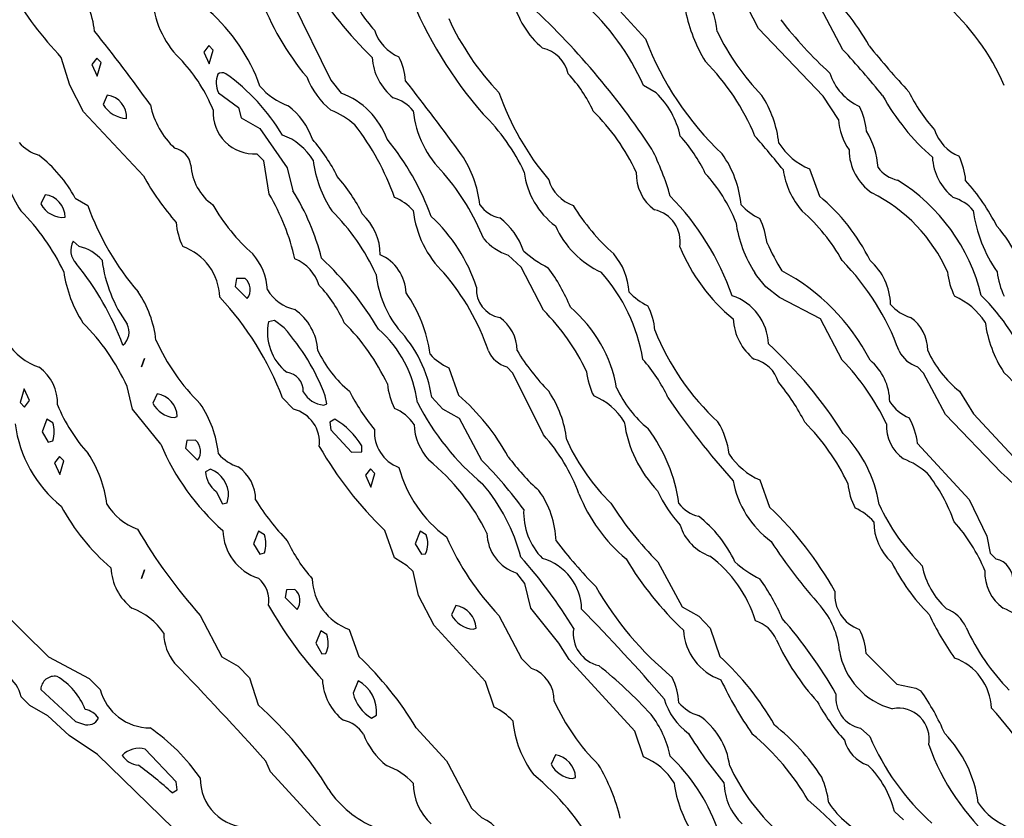
# Model space of a CAD drawing. Extents: x -2.15 to 3.45, y 1.45 to 2.74.
# Drawn here: x 2.41 to 2.67, y 2.05 to 2.26 of the extents above; entities that cross this region are included whole.
import ezdxf

# ---------------------------------------------------------------- set-up
doc = ezdxf.new("R2010")
doc.units = 0
doc.header["$MEASUREMENT"] = 0
doc.linetypes.add('solid', pattern=[0])
doc.layers.get('0').update_dxf_attribs({"color": 1, "linetype": 'solid'})

msp = doc.modelspace()

# ---------------------------------------------------------------- linework, layer by layer
at = {"color": 7, "linetype": 'solid'}
for p, q in [((2.607569537841075, 2.257962517649748), (2.598278127394908, 2.275875888974287)), ((2.482766233168834, 2.265088491351225), (2.493041835509533, 2.244182966858961)), ((2.570364556990856, 2.262765668542006), (2.577293954573864, 2.255206577689268)), ((2.630128465377086, 2.252332560927488), (2.624144159041637, 2.263592414767363)), ((2.624852977477306, 2.239931009919264), (2.607569537841075, 2.257962517649748)), ((2.460325322829479, 2.253434919030287), (2.458986840926403, 2.251702659041502)), ((2.458986840926403, 2.251702659041502), (2.460443340026134, 2.248553060204603)), ((2.461506448470348, 2.252175115258314), (2.460325322829479, 2.253434919030287)), ((2.460443340026134, 2.248553060204603), (2.461506448470348, 2.252175115258314)), ((2.420797668181652, 2.250245981127836), (2.419970951758617, 2.25123020282469)), ((2.423160038672679, 2.242844365746596), (2.420797668181652, 2.250245981127836)), ((2.430325351439708, 2.250088475854017), (2.428986750327343, 2.248356215865233)), ((2.431506477080577, 2.248868040949919), (2.430325351439708, 2.250088475854017)), ((2.428986750327343, 2.248356215865233), (2.430443487845653, 2.245245985896208)), ((2.430443487845653, 2.245245985896208), (2.431506477080577, 2.248868040949919)), ((2.493041835509533, 2.244182966858961), (2.495797715865367, 2.240718387276747)), ((2.426821313582653, 2.235679052979567), (2.423160038672679, 2.242844365746596)), ((2.580128513060802, 2.24079718461714), (2.576703391753429, 2.24276565781317)), ((2.433160029135936, 2.240167223126509), (2.432018242560619, 2.237686924845793)), ((2.462923608504528, 2.24079718461714), (2.468317352019542, 2.236820750147917)), ((2.628986678801769, 2.233671151311018), (2.624852977477306, 2.239931009919264)), ((2.468317352019542, 2.236820750147917), (2.468986831389659, 2.234064869792082)), ((2.442805729590648, 2.218592427880385), (2.426821313582653, 2.235679052979567)), ((2.468986831389659, 2.234064869792082), (2.473986707411998, 2.231230251700499)), ((2.473986707411998, 2.231230251700499), (2.481349073134655, 2.220679037482359)), ((2.475049815856212, 2.222608171612837), (2.473238788329357, 2.224458538205244)), ((2.476506314955944, 2.213671170384504), (2.475049815856212, 2.222608171612837)), ((2.481349073134655, 2.220679037482359), (2.482844911299938, 2.214576684147932)), ((2.621230922423595, 2.220442824275114), (2.623829208098644, 2.213159345299818)), ((2.416506491385692, 2.213513665110685), (2.415364585601085, 2.21103336682997)), ((2.424537978850597, 2.21260818114958), (2.427923761092418, 2.210639648348906)), ((2.425640307151073, 2.199655436188795), (2.423986755095714, 2.201033376366713)), ((2.543947540007824, 2.194143615872481), (2.540522180281871, 2.197293214709379)), ((2.549931607924694, 2.182568811089613), (2.543947540007824, 2.194143615872481)), ((2.467766366683239, 2.19107275477133), (2.467412076674694, 2.188946746499159)), ((2.470049939833873, 2.191112123639204), (2.467766366683239, 2.19107275477133)), ((2.607096992217296, 2.191781394393065), (2.606585107527965, 2.19256880155287)), ((2.609459243499034, 2.188868038565733), (2.607096992217296, 2.191781394393065)), ((2.467412076674694, 2.188946746499159), (2.470640264235729, 2.185718409926512)), ((2.613159976683849, 2.185994021803953), (2.609459243499034, 2.188868038565733)), ((2.624144159041637, 2.180285327345945), (2.613159976683849, 2.185994021803953)), ((2.477963052474254, 2.17985226979933), (2.476309619628185, 2.179497949988463)), ((2.480482898436779, 2.177844368130781), (2.477963052474254, 2.17985226979933)), ((2.629931531630748, 2.169222347647764), (2.624144159041637, 2.180285327345945)), ((2.442333183966869, 2.167411320120909), (2.443160019599193, 2.169694774062254)), ((2.443160019599193, 2.169694774062254), (2.442333183966869, 2.167411320120909)), ((2.541742644988292, 2.165757797867872), (2.540128551207775, 2.167450688988783)), ((2.651703201018566, 2.165757797867872), (2.650089107238048, 2.167450688988783)), ((2.524577222548717, 2.16713573804579), (2.527175746642345, 2.159852259070494)), ((2.549931607924694, 2.149222366721251), (2.541742644988292, 2.165757797867872)), ((2.65756949015736, 2.154616050631621), (2.651703201018566, 2.165757797867872)), ((2.439931593619579, 2.156072728545286), (2.438474975310558, 2.162175081879713)), ((2.410876475058788, 2.16150578132353), (2.409813485823864, 2.157883756072142)), ((2.412333212577098, 2.158395581156828), (2.410876475058788, 2.16150578132353)), ((2.446506343566173, 2.160206578881361), (2.445364676200145, 2.157726280600645)), ((2.491900048934215, 2.1574900673934), (2.491506419860118, 2.159694783598997)), ((2.661348901473278, 2.160875879437544), (2.665128551207775, 2.154812865168669)), ((2.409813485823864, 2.157883756072142), (2.410994730674022, 2.156623922497847)), ((2.410994730674022, 2.156623922497847), (2.412333212577098, 2.158395581156828)), ((2.483041845046276, 2.15611209741316), (2.480049691878551, 2.159104220778563)), ((2.491112790786022, 2.157175086648085), (2.491900048934215, 2.1574900673934)), ((2.523041806899303, 2.15611209741316), (2.520049653731578, 2.159301065117933)), ((2.447451315604442, 2.14674200883589), (2.439931593619579, 2.156072728545286)), ((2.451112709723705, 2.153828643471815), (2.451900087081188, 2.154143624217131)), ((2.527490697585338, 2.153631799132445), (2.523041806899303, 2.15611209741316)), ((2.672530017577404, 2.139104239852049), (2.65756949015736, 2.154616050631621)), ((2.665128551207775, 2.154812865168669), (2.681112848006481, 2.137568794400313)), ((2.416978798590892, 2.1533955859252), (2.415679774962658, 2.150049112946608)), ((2.4185930115807, 2.152450703293898), (2.416978798590892, 2.1533955859252)), ((2.494104943953746, 2.1533955859252), (2.492726884566539, 2.152608148963072)), ((2.492726884566539, 2.152608148963072), (2.493041835509533, 2.15052156916342)), ((2.533475003920787, 2.142332576424696), (2.527490697585338, 2.153631799132445)), ((2.415679774962658, 2.150049112946608), (2.417333207808727, 2.147214465052702)), ((2.493041835509533, 2.15052156916342), (2.498514257155651, 2.14457669130049)), ((2.417333207808727, 2.147214465052702), (2.4185930115807, 2.14764755240164)), ((2.454419813834423, 2.147726290137388), (2.454104862891429, 2.145639650733091)), ((2.45674260684132, 2.147805027873137), (2.454419813834423, 2.147726290137388)), ((2.501349054061168, 2.14469476810179), (2.501270375930065, 2.146308951289274)), ((2.556191526137584, 2.147883765608885), (2.556467138015026, 2.147214465052702)), ((2.6501284463036, 2.146899514109709), (2.663947425566906, 2.131899498612501)), ((2.454104862891429, 2.145639650733091), (2.457333169661754, 2.142411314160444)), ((2.498514257155651, 2.14457669130049), (2.501349054061168, 2.14469476810179)), ((2.420325360976451, 2.143434934527495), (2.418986759864086, 2.14170267453871)), ((2.418986759864086, 2.14170267453871), (2.420443497382396, 2.138592414767363)), ((2.421506486617321, 2.142214469821074), (2.420325360976451, 2.143434934527495)), ((2.420443497382396, 2.138592414767363), (2.421506486617321, 2.142214469821074)), ((2.460797868453258, 2.140049092681028), (2.459419809066051, 2.13930108419142)), ((2.503632388793224, 2.140127860219099), (2.5023332459557, 2.138395570427992)), ((2.5023332459557, 2.138395570427992), (2.503750644408458, 2.135245971591093)), ((2.504813514434093, 2.138867996842482), (2.503632388793224, 2.140127860219099)), ((2.503750644408458, 2.135245971591093), (2.504813514434093, 2.138867996842482)), ((2.607884488784069, 2.137135736853697), (2.610522113524669, 2.129852257878401)), ((2.462333284102672, 2.134064875752546), (2.463986716948741, 2.130757771641829)), ((2.37422295638203, 2.13217508068762), (2.41741200514912, 2.089812897355177)), ((2.463986716948741, 2.130757771641829), (2.465246520720714, 2.130993984849074)), ((2.465246520720714, 2.130993984849074), (2.465640149794811, 2.132805012375929)), ((2.663947425566906, 2.131899498612501), (2.668711267195934, 2.122056983620741)), ((2.473671756469005, 2.123395554930784), (2.472333274565929, 2.120049111754515)), ((2.47524674960255, 2.122450702101805), (2.473671756469005, 2.123395554930784)), ((2.510049663268322, 2.116308950097181), (2.507451377593273, 2.123592429072477)), ((2.51697882243275, 2.123395554930784), (2.515640340529674, 2.120049111754515)), ((2.518553815566295, 2.122450702101805), (2.51697882243275, 2.123395554930784)), ((2.472333274565929, 2.120049111754515), (2.473986707411998, 2.117253832728483)), ((2.515640340529674, 2.120049111754515), (2.517333112441295, 2.117253832728483)), ((2.668711267195934, 2.122056983620741), (2.669537864409679, 2.117490075738051)), ((2.473986707411998, 2.117253832728483), (2.47524674960255, 2.117647521407225)), ((2.517333112441295, 2.117253832728483), (2.518356881819957, 2.117332570464232)), ((2.669537864409679, 2.117490075738051), (2.671152196608776, 2.115954630286314)), ((2.513435445510143, 2.114143602759459), (2.510049663268322, 2.116308950097181)), ((2.580601058684581, 2.115245960862257), (2.587136350356334, 2.103159330994703)), ((2.442333183966869, 2.110757790715315), (2.443160019599193, 2.113041214854338)), ((2.443160019599193, 2.113041214854338), (2.442333183966869, 2.110757790715315)), ((2.51504977770924, 2.112608157307722), (2.513435445510143, 2.114143602759459)), ((2.516466937743419, 2.106190853030302), (2.51504977770924, 2.112608157307722)), ((2.544931493483776, 2.109419189602949), (2.542805753432506, 2.112214468628981)), ((2.546585164748424, 2.102765642315962), (2.544931493483776, 2.109419189602949)), ((2.481112800322765, 2.107726268679716), (2.48075851031422, 2.105639659077742)), ((2.483396135054821, 2.107805006415465), (2.481112800322765, 2.107726268679716)), ((2.48075851031422, 2.105639659077742), (2.483986936293834, 2.102411322505095)), ((2.520679794036144, 2.098198704630949), (2.516466937743419, 2.106190853030302)), ((2.526467166625255, 2.103513680607893), (2.525325380049938, 2.101033352524855)), ((2.554104886733287, 2.093395583541014), (2.546585164748424, 2.102765642315962)), ((2.587136350356334, 2.103159330994703), (2.591585241042369, 2.100639663846113)), ((2.458041988097423, 2.100875877053358), (2.463829360686534, 2.089812897355177)), ((2.538041911803478, 2.100875877053358), (2.544026218138927, 2.089301072270491)), ((2.591585241042369, 2.100639663846113), (2.594577394210094, 2.097490035206892)), ((2.490325294219249, 2.096742026717283), (2.488986812316173, 2.093395583541014)), ((2.491900048934215, 2.095797144085982), (2.490325294219249, 2.096742026717283)), ((2.497923694335216, 2.097135715396025), (2.500522218428844, 2.089852266223051)), ((2.534459195815319, 2.083198718936064), (2.520679794036144, 2.098198704630949)), ((2.531112752639049, 2.097175084263899), (2.531900249205822, 2.097490035206892)), ((2.594577394210094, 2.097490035206892), (2.597175918303722, 2.089852266223051)), ((2.488986812316173, 2.093395583541014), (2.490640245162242, 2.090560935647108)), ((2.556821428023571, 2.089025490195372), (2.554104886733287, 2.093395583541014)), ((2.41741200514912, 2.089812897355177), (2.428278170310253, 2.083986126095869)), ((2.463829360686534, 2.089812897355177), (2.468238673888439, 2.087293200404265)), ((2.490640245162242, 2.090560935647108), (2.491703353606456, 2.090639673382857)), ((2.544026218138927, 2.089301072270491), (2.546782098494762, 2.086663298518278)), ((2.574459157668346, 2.06989163926325), (2.556821428023571, 2.089025490195372)), ((2.636349044524425, 2.090679042250731), (2.64461668559193, 2.082450680644133)), ((2.468238673888439, 2.087293200404265), (2.471230827056163, 2.084143601567366)), ((2.428278170310253, 2.083986126095869), (2.431270323477977, 2.080994002730467)), ((2.471230827056163, 2.084143601567366), (2.473514400206798, 2.076899521262266)), ((2.500325284682506, 2.083395563275435), (2.49898680277943, 2.080049120099165)), ((2.536742530547374, 2.076308958441832), (2.534459195815319, 2.083198718936064)), ((2.415325246535533, 2.081072740466215), (2.4246166569817, 2.072450690180876)), ((2.64461668559193, 2.082450680644133), (2.6496561390984, 2.081348322541334)), ((2.6496561390984, 2.081348322541334), (2.651034198485607, 2.080639653117277)), ((2.41237267085194, 2.076742015988447), (2.410089097701305, 2.079104207665541)), ((2.417215071402782, 2.073946736962416), (2.41237267085194, 2.076742015988447)), ((2.42292376586079, 2.068749897391417), (2.417215071402782, 2.073946736962416)), ((2.4246166569817, 2.072450690180876), (2.426742635451549, 2.071781389624693)), ((2.503868661605114, 2.073356189043142), (2.505246482573741, 2.074143596202948)), ((2.515876613341564, 2.070757769257643), (2.52394755908131, 2.061899505765059)), ((2.576703391753429, 2.062962494999983), (2.574459157668346, 2.06989163926325)), ((2.634892307006115, 2.07063966265402), (2.637333236418956, 2.068434931547262)), ((2.430561505042308, 2.063631795556166), (2.42292376586079, 2.068749897391417)), ((2.451624594413036, 2.056269578845122), (2.44331749507069, 2.065049104601957)), ((2.460443340026134, 2.034576662094214), (2.430561505042308, 2.063631795556166)), ((2.476821265898937, 2.059025489003279), (2.475640378676647, 2.061860136897185)), ((2.52394755908131, 2.061899505765059), (2.524459205352062, 2.061112098605253)), ((2.553160033904308, 2.063553042919256), (2.552018247328991, 2.061072729737379)), ((2.524459205352062, 2.061112098605253), (2.530679546080822, 2.04930106571398)), ((2.494459233962291, 2.039891623169996), (2.476821265898937, 2.059025489003279)), ((2.55776628085255, 2.057175092608549), (2.558553539000743, 2.057490058452704)), ((2.45052214690327, 2.053356193215468), (2.451900087081188, 2.054143600375273)), ((2.451900087081188, 2.054143600375273), (2.451624594413036, 2.056269578845122)), ((2.530679546080822, 2.04930106571398), (2.533435426436657, 2.046663277060606)), ((2.646349034987682, 2.046151466877081), (2.643907867156261, 2.048356197983839))]:
    msp.add_line(p, q, dxfattribs=at)
for centre, radius, start, end in [((2.577808941956412, 2.326359595967628), 0.1059507578611374, 211.80425153946, 225.9214431764597), ((2.490342969445188, 2.316960202083918), 0.09629461914300919, 209.6112553818874, 223.0465755736664), ((2.537391752725493, 2.286497281906837), 0.04368278384208679, 205.7355157637824, 221.5399007295587), ((2.579154409844812, 2.256045816675994), 0.01735196448862553, 3.861676258603904, 41.95993527908519), ((2.583697541079083, 2.223735810098158), 0.06113328784704208, 28.98110395029482, 48.96941691481077), ((2.470734324298608, 2.267914712041571), 0.02557589299976826, 185.7235976654949, 226.9583888358727), ((2.539477668003313, 2.289861798110801), 0.06935378909111023, 199.5073292219308, 220.2516348445405), ((2.620093720914002, 2.310282463044759), 0.1144622713327408, 201.9748716633813, 221.0924994332607), ((2.565645127746695, 2.271458968477033), 0.02457305416464806, 193.4155108219531, 229.5279879639016), ((2.399942596713308, 2.107085706015811), 0.2147802114486694, 33.5280086920965, 47.28459366167621), ((2.517277167745863, 2.216508189991607), 0.06496869027614594, 23.83823105246368, 48.08300862470485), ((2.613928822840991, 2.216507171696825), 0.06497075408697128, 23.8384086373821, 48.08233926616619), ((2.413268565446864, 2.25629645219877), 0.01645956747233868, 3.608967797049895, 27.07952976649178), ((2.427915704626089, 2.226065723201491), 0.04898796603083611, 19.73586234260311, 48.5178799389704), ((2.629280948598245, 2.271119169480965), 0.04213883727788925, 191.597847219651, 211.3077616735972), ((2.590770783919517, 2.291166919784609), 0.07289375364780426, 204.7582659577153, 223.6667260144523), ((2.700195165459574, 2.327163475687314), 0.1094648763537407, 217.606562126183, 227.7989631415533), ((2.122887307946334, 2.009355998018658), 0.394491583108902, 35.33799558865836, 38.94674951540987), ((2.515638721927909, 2.261064708245266), 0.01150010246783495, 197.9033788236638, 247.4628865167232), ((2.655298298821359, 2.285583616769585), 0.06531399488449097, 205.7439442172182, 224.1516967662798), ((2.654708431238548, 2.284556642528003), 0.08279146999120712, 200.7631653687698, 226.583148488156), ((2.547603945856483, 2.243784450816573), 0.009221509099006653, 13.10873896548307, 76.89101935973227), ((2.455328330723268, 2.090321454752631), 0.2383331209421158, 38.91955511722946, 42.82547691438989), ((2.822419667151862, 2.402922731500279), 0.2380869686603546, 218.9175349750969, 222.827500244246), ((2.420820599014116, 2.219614566245837), 0.04393303394317627, 22.16702890408142, 42.37112120485641), ((2.518767372680208, 2.251035476985572), 0.01468363404273987, 183.0813253246971, 232.0382464084213), ((2.495777510952937, 2.24261743982783), 0.01732167601585388, 4.662379335004499, 26.85719857127141), ((2.548040466617427, 2.20469633008616), 0.06347440928220749, 22.73020019926377, 44.54588929508161), ((2.468871129120874, 2.243517247579379), 0.006539983209222555, 159.9652433429897, 204.5771532465887), ((2.463910312288008, 2.244304127436973), 0.001874405890703201, 56.98604409460059, 129.1518079591501), ((2.432868945831019, 2.201181167862153), 0.05500577762722969, 30.93604752472504, 54.34546564071697), ((2.507091484377498, 2.253153896282758), 0.02208653651177883, 201.5279450652307, 230.4970278825863), ((1.754661660357355, 1.655135251627673), 0.9601730108261108, 36.34537314571096, 37.82971988797847), ((2.529573327781687, 2.220556993088157), 0.03702286630868912, 24.44180120903937, 43.14696751532004), ((2.640580954608458, 2.250423879713884), 0.01458150707185268, 197.36151259605, 245.6858215588477), ((2.487756104473726, 2.254102623620984), 0.01790633052587509, 219.9351785199154, 249.8411720461), ((2.432412719310623, 2.234331307110687), 0.005883590318262577, 355.4837796556735, 442.7027135452301), ((2.488412221794207, 2.221096235489983), 0.02096602879464626, 20.2592802292687, 69.37438849417042), ((2.507086221542411, 2.229658094113767), 0.01015207637101412, 38.33234667881054, 74.8766283800872), ((2.608110695042881, 2.265389757910097), 0.07424618303775787, 199.3112857172785, 220.1369525532814), ((2.563992506382197, 2.22420786064953), 0.02314241975545883, 12.51408220577425, 45.79383401210829), ((2.582572965021139, 2.223633737696899), 0.03065355494618416, 6.930613441379449, 32.46588695540284), ((2.694236698269877, 2.269669516245943), 0.06113328784704208, 208.981102129062, 228.9694150935779), ((2.688536374824487, 2.261050705823676), 0.04536628723144531, 206.1274729994927, 221.7594366698612), ((2.438877939664716, 2.241891239497158), 0.008045601658523083, 211.5041705933701, 265.7243534892361), ((2.466472702180041, 2.242141136368456), 0.02226021140813828, 191.9566609624138, 226.6479669833794), ((2.472520305337924, 2.235472312842257), 0.01103718485683203, 176.2705919485352, 273.7323985363338), ((2.470079227450681, 2.222100572772126), 0.01905798725783825, 19.16196935797113, 52.8615865529642), ((2.485267083970718, 2.216240933932313), 0.02133802697062492, 48.3096274711767, 68.63166347853948), ((2.542457598623937, 2.239043463184193), 0.02758133597671986, 186.4297026218908, 225.9424664987251), ((2.522446152999029, 2.194806140556228), 0.05791362375020981, 25.27953586357248, 45.16624293399531), ((2.616963966997833, 2.228514177918418), 0.01961026899516582, 5.990919430463679, 26.08122077966626), ((2.497308330357614, 2.19754292734824), 0.05234969407320023, 24.84361099262746, 45.76252357117931), ((2.644439274195219, 2.234417009120543), 0.015470365062356, 182.7631477924012, 215.0995958328432), ((2.444457443280792, 2.189569866027303), 0.06957285851240158, 19.47542039936135, 37.76197807179029), ((2.665668917149808, 2.234459141281294), 0.01155605353415012, 198.2691627744747, 247.4151708151815), ((2.474872787133556, 2.214736741258266), 0.01560552045702934, 30.79504851459388, 70.62596260296732), ((2.455379039991273, 2.199383850910446), 0.04369001835584641, 25.73749150968537, 41.5393083243337), ((2.453488003056268, 2.183450842648848), 0.07068885862827301, 20.05097311996165, 39.43877585265007), ((2.555385153102376, 2.201100931167771), 0.04200303554534912, 25.5584346854989, 42.02920022745828), ((2.302188595211072, 1.966587817864372), 0.4020375609397888, 39.11888052777795, 40.78775166066252), ((2.617010753339241, 2.219076535694834), 0.02259291335940361, 4.368025502533629, 30.55194842165479), ((2.41808233631477, 2.234862166494294), 0.0112812714651227, 221.0693177712177, 253.1560814163606), ((2.450116783797583, 2.220544427876162), 0.0055158999748528, 9.209137227739022, 78.7645667160498), ((2.517313133202935, 2.194516498098378), 0.0691172257065773, 15.64806413378947, 26.83576031501403), ((2.627591046751869, 2.236397401735525), 0.01717554964125156, 211.855092052547, 248.2656113291181), ((2.645868433857081, 2.225618845015925), 0.01408678386360407, 180.3966238487752, 235.6686558768232), ((2.436054750461955, 2.226558064801634), 0.03131907060742378, 187.0276993441038, 213.6087567823261), ((2.393951591271311, 2.196501851691635), 0.03456788882613182, 27.77061001426097, 52.8786688560784), ((2.519533291995421, 2.226621553161682), 0.03149708360433578, 187.1040198778895, 213.5322450032436), ((2.503113624982367, 2.207508261943597), 0.02999108843505383, 6.295870301431823, 33.77881323841937), ((2.574731468102833, 2.208058806060275), 0.02828563563525677, 5.555672455793786, 35.33803955800114), ((2.668847437343262, 2.224350855092701), 0.01476401183754206, 183.0966795899513, 231.6923656288519), ((2.646571331991239, 2.21629563227137), 0.01646382361650467, 3.611189316077442, 27.07519430391612), ((2.469250957255561, 2.222060541971196), 0.01370400562882423, 182.6494353880043, 234.9880650920719), ((2.636033462153533, 2.223572861170706), 0.02217958867549896, 188.6268378741005, 220.7182460478791), ((2.646702703766123, 2.226135316559294), 0.008934605866670609, 216.6890218338401, 257.5356396933078), ((2.504801328526656, 2.25289612912213), 0.0708533525466919, 208.9568412971301, 221.3647097924424), ((2.463534828366908, 2.190234771237799), 0.04200303554534912, 25.55842102512056, 42.02918656707994), ((2.475905790707788, 2.17841693038705), 0.06252369284629822, 21.82673863434763, 40.7409087292307), ((2.565544736992109, 2.221969578404765), 0.0208734255284071, 186.6916267161824, 233.6067583701798), ((2.561317381812578, 2.220440584010932), 0.01038476172834635, 196.2798155371951, 250.696407352834), ((2.586623123451553, 2.219035877988373), 0.01182014960795641, 177.5667398718555, 234.1205251995481), ((2.561731495808105, 2.190309840002326), 0.04279152676463127, 21.7850181313499, 42.5054180918645), ((2.618225788379651, 2.174596317262349), 0.05037802457809448, 13.67427435989189, 58.19799286092765), ((2.618966996924764, 2.178265448360523), 0.05886740610003471, 27.06379471819137, 41.5785306856425), ((2.415605414452092, 2.207281519706565), 0.006296974606812, 1.539641285745293, 81.77262354126697), ((2.42295646008688, 2.182373203688535), 0.06202547624707222, 12.98394372538412, 30.30471264917325), ((2.428190362700671, 2.180691284323509), 0.06430660933256149, 14.23641941915145, 31.79859454896551), ((2.505192690572807, 2.20051538824427), 0.01317802257835865, 41.58305568596764, 68.37205140328189), ((2.532130174536723, 2.162439307970086), 0.07245264202356339, 19.36749999538057, 44.43053423018927), ((2.590091666081504, 2.172666782708864), 0.05270549654960632, 26.12648102820135, 50.19965692773513), ((2.61880356251987, 2.17550271978465), 0.04297153651714325, 23.80102359696003, 63.57983700234461), ((2.656407030778652, 2.201897501460089), 0.01135474629700184, 40.43293720710211, 73.1653722948647), ((2.421331132732443, 2.21416513573264), 0.006738520693033934, 207.6944413384987, 274.8429668048104), ((2.497188902743303, 2.235517924191977), 0.07359747588634491, 199.7569965417569, 220.695607385875), ((2.507261520568494, 2.237140771809565), 0.05287961661815643, 209.8305420202852, 228.3183990279327), ((2.540268273693558, 2.216154626232187), 0.009090879932045937, 216.1090431506577, 257.0996140770725), ((2.609428007859739, 2.242708782797488), 0.0607055090367794, 211.8889014889386, 227.9270974903827), ((2.614428040620526, 2.221316555456639), 0.01561774779111147, 222.3419869192662, 245.2296605449392), ((2.368439995168866, 2.167719684612249), 0.05871373787522316, 25.33553999967199, 44.98037641120634), ((2.451663978371989, 2.167651947326954), 0.05882036685943604, 24.64001671384772, 44.96986645762099), ((2.491519131173765, 2.197481558348499), 0.01471185684204102, 359.8643900091239, 407.6613537264832), ((2.542502951406565, 2.212419644820096), 0.02763424813747406, 186.5620716880057, 225.9177685346863), ((2.488639862859234, 2.17426416621749), 0.04575800895690918, 18.40381494500513, 46.92196867335648), ((2.527271891072434, 2.192697483177493), 0.01825675740838051, 18.57704220273499, 53.07947983277136), ((2.577823666736462, 2.200909429136312), 0.00875167641788721, 350.9796797094003, 437.6495278613904), ((2.589257200657464, 2.198099855459923), 0.02070320956408978, 6.827048990541837, 25.87746769898832), ((2.587007024679047, 2.172076225456222), 0.04908091947436333, 29.00633808418343, 48.97541723599662), ((2.700912556962755, 2.213816958178167), 0.03615080937743187, 187.2389434347539, 215.4604757078299), ((2.468051478088153, 2.207108875073323), 0.01645956747233868, 183.6089437777023, 207.0795330679008), ((2.575837808612248, 2.215273316788211), 0.02482767775654793, 204.0194887914246, 245.2497447161936), ((2.634801102642867, 2.210942800450393), 0.03367114812135696, 188.1130847051105, 213.0718082909148), ((2.645655693040061, 2.181985453866518), 0.03455567732453346, 8.703453927253372, 41.86933281974496), ((2.545718731386533, 2.212242397200337), 0.0158266294747591, 221.9465770229304, 250.8318124380349), ((2.428534955630962, 2.198612507800964), 0.005152352154254913, 151.9749875235853, 223.7570860020769), ((2.422741296397929, 2.18799376116804), 0.01201662141829729, 41.48980311322945, 76.03961493534902), ((2.44842439660651, 2.185611540483293), 0.01486089918762445, 1.778502712695865, 70.45417651515233), ((2.631860784523202, 2.218226713992279), 0.0490906722843647, 202.3777572017637, 230.6859782357855), ((2.677081517394038, 2.23172474275219), 0.07413611561059952, 204.8572627195455, 211.3810867425451), ((2.460428534614425, 2.187255562254158), 0.01562517881393433, 2.88208028255692, 41.68835671240172), ((2.478989041029139, 2.185687717767916), 0.01149933505803347, 17.90127694663227, 67.46455490411356), ((2.430576356770854, 2.132707017587754), 0.08754309266805649, 30.76743064468493, 46.78338755019151), ((2.50155895966802, 2.186824842721621), 0.01160757429897785, 1.92327198724887, 66.26595574251928), ((2.565215616037802, 2.22145131225361), 0.03085577860474586, 228.0203193272696, 243.048576237279), ((2.555874897183758, 2.186491272006222), 0.0170366819947958, 3.228353798003642, 40.90734848647286), ((2.366820608445463, 2.147261980812733), 0.07514506578445435, 20.2232680568698, 39.48911093173849), ((2.469311250446919, 2.200887498727499), 0.03789108991622925, 187.4804452634272, 215.5298021279056), ((2.511806903600322, 2.164852654613959), 0.04899699613451958, 22.18796855652939, 36.42665559848528), ((2.581066573496005, 2.148226388159084), 0.06825151294469833, 20.08354799966073, 44.27841054944746), ((2.626925701677278, 2.183842232177328), 0.01596149243414402, 1.081017455032503, 48.93084683656771), ((2.454840613369796, 2.197596366810866), 0.03367114812135696, 188.1130847051105, 213.0718082909148), ((2.467408134563312, 2.188093735715536), 0.004011088982224464, 323.6874458993233, 408.8087194117422), ((2.534427341958065, 2.195587033420014), 0.02949681878089905, 186.6422307881049, 217.6512725444899), ((2.475449222377792, 2.151420143265214), 0.06309372931718826, 18.71386796728327, 40.70637700033441), ((2.53094528727925, 2.161918107188446), 0.04625215753912926, 9.33334080270112, 41.76614915195358), ((2.587235982693213, 2.143248494604842), 0.05650022998452187, 27.368544098579, 61.96709615061578), ((2.677881215747228, 2.195125285599114), 0.01989192701876163, 186.5840648971331, 206.3090057672534), ((2.690261670031511, 2.194738034850864), 0.01888974383473396, 185.7532270261144, 206.5017946867661), ((2.46292755677807, 2.163908760950465), 0.03701343014836311, 24.43943284094466, 43.14938027964435), ((2.539523298344911, 2.188025836602633), 0.007497024722397327, 174.7599248588576, 260.1343456724847), ((2.41721741809609, 2.171199602077091), 0.02917013131082058, 6.648290987131556, 34.04290591777249), ((2.403474598437035, 2.130181854782179), 0.08185504376888275, 20.69152021315649, 43.06307742438665), ((2.486143857432637, 2.194354248634619), 0.01191901229321957, 211.9822701748926, 256.4775477682245), ((2.4837161667154, 2.166242214682124), 0.03614940866827965, 7.238487633312358, 35.46146790649244), ((2.585534481458322, 2.199480699671502), 0.01745695807039738, 223.5607658747633, 244.0091603817713), ((2.596122614756581, 2.173107798792975), 0.01405220944434404, 1.816946432439282, 71.9236814697968), ((2.652287580821819, 2.168771782432978), 0.01917826943099499, 33.72314378158918, 66.12486110973974), ((2.624547660275169, 2.143377587645579), 0.06063997745513916, 22.62191779525698, 45.33408288001733), ((2.533724189527468, 2.155589587671098), 0.0363449901342392, 9.808711723650251, 49.8157354095833), ((2.562395795159375, 2.175674264778388), 0.01748580671846867, 5.053108844211541, 27.6513190528594), ((2.651526128803313, 2.191505952237354), 0.01135272812098265, 220.4291514610691, 253.1670507001677), ((2.475029492255413, 2.17084833846171), 0.01453842222690582, 3.678760377536378, 55.05575408797953), ((2.532008723611042, 2.171724932089706), 0.01087596267461777, 0.3201992682901978, 55.05190869147681), ((2.510223013848774, 2.14234974330864), 0.0565185472369194, 24.95005778329482, 45.36591326909689), ((2.642120807165273, 2.171831526486637), 0.01072436943650246, 359.7360644149977, 415.216977288243), ((2.385010488305461, 2.137651946134861), 0.05882036685943604, 24.64001671384772, 44.96986645762099), ((2.434404581889866, 2.176762706309631), 0.004582537338137627, 309.7232334242589, 387.3492827377485), ((2.489763486114698, 2.176696062068579), 0.01374252885580063, 168.2357964655531, 231.4092064764307), ((2.437728047605504, 2.139453747359887), 0.05746140331029892, 20.62527079330195, 41.9214830216053), ((2.455093462799935, 2.137719664404249), 0.05871374905109406, 25.33555536759763, 44.98039177913198), ((2.615420385623042, 2.181035038820931), 0.01468303054571152, 183.0812160416704, 232.0386288990149), ((2.700432222654944, 2.183661837988389), 0.03247184678912163, 187.5074518314055, 213.128703766701), ((2.485037341041799, 2.153926443526191), 0.03140439838171005, 7.239221878648134, 48.61881305943026), ((2.486361819045998, 2.154086987876934), 0.03408895432949066, 8.798214264250838, 43.53826051513361), ((2.641866523276524, 2.201792932535947), 0.06674332171678543, 201.6079504860737, 227.3701775258382), ((2.420125781561969, 2.182671382049647), 0.01623169519007206, 212.1849765290803, 251.3370517762245), ((2.497961344410733, 2.197922219225616), 0.05679032951593399, 204.2728717341592, 225.3376771533825), ((2.531295500150035, 2.087269490339604), 0.1169003844261169, 32.20795169158647, 47.56938522930906), ((2.51754948176792, 2.184855831499602), 0.03091248124837875, 205.0209413728157, 230.871906230277), ((2.531122363673617, 2.18131822350104), 0.01561988424509764, 222.3432300136951, 245.2272153372163), ((2.542294368928625, 2.174961700425913), 0.007817036472260952, 204.9577108965743, 253.9149598293787), ((2.596950112209216, 2.205007951605658), 0.06345944106578827, 211.5731691643656, 224.0620983447476), ((2.65248140139425, 2.175226326385518), 0.008135330863296986, 205.9747807055025, 252.8986823223941), ((2.680864240793378, 2.184861916455122), 0.03092212975025177, 205.0250394863177, 230.867808116775), ((2.544917874370831, 2.141338406230559), 0.04232440143823624, 24.99534876768117, 41.56474224125554), ((2.604405374118218, 2.160870538571824), 0.008813992142677307, 15.84746809151341, 76.99884157974374), ((2.584557009341141, 2.125037257573335), 0.06333384662866592, 25.37168365321241, 44.23902597114587), ((2.627803533107934, 2.15785372362415), 0.01488511357456446, 0.7233409387664453, 49.79662112519102), ((2.40800403638121, 2.157715919685971), 0.01182014960795641, 357.5667416930883, 414.120509945308), ((2.480615519388769, 2.160957096130633), 0.005030596163123846, 357.2701441434751, 443.4257200320982), ((2.582013071236336, 2.168648845875747), 0.02069240808486938, 186.822096989708, 205.8825150950994), ((2.6414320185473, 2.132173483984112), 0.0463700108230114, 13.15454136028353, 46.69088971335661), ((2.526945620580912, 2.16473547724629), 0.01888067461550236, 185.7482819691553, 206.506849026752), ((2.570889039274778, 2.127967338382542), 0.05486731976270676, 26.63986707452348, 40.05737413294708), ((2.445484787132256, 2.153867143350436), 0.006421254947781563, 2.467755244531835, 80.84590400828816), ((2.491695675662299, 2.164072896716288), 0.006922380998730659, 208.9853880727662, 265.1699333739278), ((2.545248079217913, 2.184408957323544), 0.05274679511785507, 206.4970545354821, 219.7522216577129), ((2.48705234150842, 2.113742403888677), 0.06112287938594818, 28.97946470489402, 48.97119276399497), ((2.526817198607869, 2.144333572540392), 0.0295881312340498, 6.891333023462705, 33.99260498962993), ((2.557320395128467, 2.144082916309575), 0.01667915470898151, 31.21251650685423, 68.63671781852528), ((2.597823041609302, 2.174997816562397), 0.03122050128877163, 205.044696770749, 230.5907346629043), ((2.461781874233811, 2.174600496477398), 0.04542697221040726, 202.5025413428052, 222.0355538972481), ((2.451732967983925, 2.160930625553219), 0.007129022851586342, 206.7102520602349, 265.0086282113942), ((2.433600291317386, 2.141032521726172), 0.02948804385960102, 6.056366303090742, 34.01736784046582), ((2.578306014362413, 2.189722346367243), 0.06979921460151672, 207.1386551853565, 230.3319934367659), ((2.752837019458338, 2.273993191043433), 0.2047500461339951, 214.0932255152497, 222.0335765574834), ((2.652489610689445, 2.164719533802999), 0.01186077296733856, 214.2673646032338, 247.1534243058083), ((2.480671262315793, 2.147101382451815), 0.00931735523045063, 353.6617583926809, 435.2598427462888), ((2.505360477820071, 2.145246821627453), 0.01201503444463015, 34.30022646456355, 67.02730668401685), ((2.442399361861705, 2.156621707396503), 0.03421470150351524, 187.4673996021125, 230.8496842098124), ((2.411062588961844, 2.150049121816874), 0.007904100231826305, 342.3117051997906, 377.6882977605619), ((2.483169187289326, 2.135172496280246), 0.02125261537730694, 31.60121574233048, 59.03156622270893), ((2.530703555814922, 2.15276875604845), 0.01543597597628832, 182.7894986622192, 221.9468741361593), ((2.604435034858454, 2.157181994850584), 0.03315076231956482, 187.7244606017151, 223.8349706491826), ((2.578255867116582, 2.141382841886124), 0.02160189859569073, 7.026731278474453, 31.55315853133028), ((2.578400690888314, 2.111066136190748), 0.05871374905109406, 25.33555536759763, 44.98039177913198), ((2.652657102556771, 2.151677395651497), 0.01088625472038984, 177.3818329906449, 234.5879560255871), ((2.630172990960317, 2.144210072579484), 0.02013594657182693, 7.675807570395349, 28.40656209769169), ((2.514839287945641, 2.149987664850654), 0.0101673249155283, 176.1008685778495, 249.2129141707693), ((2.513395919543477, 2.116404680228043), 0.04911073297262192, 20.29004852393231, 41.93123994683467), ((2.541981278429379, 2.124388576682156), 0.0447113923728466, 8.240650554377064, 36.32795594988401), ((2.605689003655085, 2.12525616939149), 0.03453442826867104, 8.836079125462096, 44.76815731105217), ((2.506356204450906, 2.171552457906493), 0.06391659379005432, 202.8405981406804, 228.6209934836372), ((2.454101039989337, 2.144786639949468), 0.004011088982224464, 323.6874458993233, 408.8087194117422), ((2.608828066975826, 2.171941016665845), 0.05790569260716438, 205.2782209384717, 225.1676600845626), ((2.401789121275035, 2.126785045168124), 0.0314943827688694, 7.102184378235584, 33.53275908866424), ((2.471652508793859, 2.151601184967763), 0.01148081943392754, 220.5090919951149, 252.7013137610429), ((2.580836542615303, 2.19885090357431), 0.1051152721047401, 210.1388738348925, 225.7220426338304), ((2.615646067444362, 2.154672405991357), 0.01917749829590321, 213.7229165641137, 246.1262731376651), ((2.481589897258135, 2.096470885567055), 0.05941708758473396, 26.3934833681409, 50.70077083166603), ((2.449221609627539, 2.058943800208563), 0.1185424253344536, 36.38353661425499, 44.70452043855516), ((2.586876014829088, 2.17721155110759), 0.0574008971452713, 216.1431940965078, 228.3792696738159), ((2.638047426998332, 2.121927455855425), 0.02246746607124805, 48.93834638427638, 68.31593115396647), ((2.466409866638627, 2.139761608167516), 0.007005211431533098, 183.7693541854546, 234.4113102581777), ((2.457981920003283, 2.132926309690024), 0.007659190334379673, 359.0925784055415, 428.4299199536537), ((2.462008551949666, 2.131724940434356), 0.01087596267461777, 0.3201992682901978, 55.05190869147681), ((2.544249098357282, 2.149434962419814), 0.03421054035425186, 195.1707567405251, 233.598913897918), ((2.616336057977759, 2.110367594489316), 0.04628513008356094, 19.62790949522376, 38.00697524977135), ((2.655541926813979, 2.117590148994065), 0.0274126511067152, 16.81809261408558, 51.70430491320662), ((2.495668823942453, 2.10385149233655), 0.04983334615826607, 14.71036624565864, 40.16564458412283), ((2.62612295176388, 2.141492424342493), 0.02577690407633781, 190.2635970860457, 233.8468531798841), ((2.649593074738443, 2.137938785161895), 0.01821004599332809, 185.5078866311275, 207.1963429630864), ((2.528327734284488, 2.11986720925487), 0.02500850893557072, 2.221047744493916, 35.2509512309889), ((2.60028722079978, 2.149656322056022), 0.04393250867724419, 201.6684010753229, 230.0163738103142), ((2.611855555988897, 2.148233153671288), 0.03432323411107063, 204.0919707588968, 222.4900517600937), ((2.446326201197784, 2.138576602954147), 0.01545459311455488, 210.7316352171067, 250.7496691679818), ((2.526950923371912, 2.165008582977495), 0.06346041709184647, 211.5733194285273, 224.0620300428559), ((2.642833987864027, 2.178300971416149), 0.08859393000602722, 212.3648427306834, 225.3758988919779), ((2.593710347394204, 2.136622381867895), 0.00948032271116972, 217.9124043368378, 256.3123937940936), ((2.691050002031536, 2.154396750489863), 0.05650951340794563, 204.9484047638301, 225.3675660611905), ((2.473401521223039, 2.15890786875096), 0.05998094752430916, 208.7164596194807, 229.0688216667583), ((2.562326638995577, 2.128493369550018), 0.01768743991851807, 177.5113880188217, 224.4272573332494), ((2.543338387543121, 2.059574906033668), 0.09722427278757095, 29.44686821017633, 46.28925068449777), ((2.62685124002671, 2.115433828591368), 0.01561957132071257, 42.34279128772649, 65.22729570562461), ((2.571182945588936, 2.101176289456279), 0.03316216543316841, 25.02933749653845, 52.28969822885361), ((2.653299074036256, 2.126007980534576), 0.01490310020744801, 180.2084248163847, 227.3360573158394), ((2.627276260098678, 2.096305850245215), 0.04408056288957596, 22.09122063448345, 42.19928047552806), ((2.566370495149161, 2.197346933501745), 0.1450577080249786, 210.3801810031745, 221.6863946268771), ((2.477762502235214, 2.12385743065632), 0.01366021577268839, 181.1067756922544, 252.4015538338439), ((2.546280131761528, 2.123145172467565), 0.0114695942029357, 181.3049058196981, 252.3668837936169), ((2.598786484825332, 2.128827400249627), 0.0128103531897068, 197.153509430161, 250.6316332538402), ((2.467712872126834, 2.120049108235822), 0.007907397113740444, 342.3191910871209, 377.6808221185153), ((2.519713665990199, 2.138762083606433), 0.04232916235923767, 204.9956969936433, 221.5631233727367), ((2.512507778920742, 2.120120434392759), 0.006479520816355944, 334.5160824509749, 381.0778098720319), ((2.591084577085285, 2.151672351134176), 0.0734425038099289, 203.9155572179191, 223.760846021215), ((2.659662451588879, 2.202425500444535), 0.1340374350547791, 217.4957764578454, 224.4311330387166), ((2.730134928578849, 2.197980664973891), 0.1420870274305344, 212.9593731318926, 221.7348377435654), ((2.445764217319861, 2.029020351086882), 0.1314464807510376, 31.331966270154, 41.72525680939272), ((2.545707014392205, 2.102208503560773), 0.01446441747248173, 1.271339715759556, 73.99370935615181), ((2.650872315919147, 2.163649979081672), 0.09210234880447388, 211.1596182855942, 226.4474223840641), ((2.574101817841755, 2.089434493673155), 0.03410781174898148, 17.09121651106876, 53.18976006711038), ((2.62186671514555, 2.138141183004672), 0.03085191175341606, 228.0198548744061, 243.0502428034365), ((2.690456184610968, 2.138611631846477), 0.05280522629618645, 206.5011287433221, 225.1862962557129), ((2.669990366206986, 2.110408000378755), 0.0056670056656003, 355.5742354933176, 438.1695274657474), ((2.44876731835375, 2.114381925027023), 0.01468364894390106, 183.0824181549643, 232.0383010499347), ((2.672330648254353, 2.118401665317531), 0.02140165120363235, 191.3685953352541, 227.4017329998037), ((2.680069506508203, 2.112477334176106), 0.01195579580962658, 178.0488692649884, 233.9990297945919), ((2.468675859885855, 2.104839514496732), 0.007780195213854313, 350.4823599755533, 410.4260877166337), ((2.502895461380926, 2.111140242646856), 0.01486089918762445, 181.7785043065576, 250.4541781090141), ((2.567155386542063, 2.080639372224784), 0.05058534070849419, 22.56323622500281, 36.37465395323939), ((2.480755106850283, 2.104786572431499), 0.004010802134871483, 323.6857793331658, 408.8136849592688), ((2.641451124268723, 2.153119873946339), 0.08938422799110413, 209.8782030803135, 230.3863754029375), ((2.637708188594464, 2.106376336581412), 0.009756633080542088, 174.1430768145354, 251.2826390742016), ((2.433863400420208, 2.086567259875038), 0.01726670004427433, 33.40190973963972, 70.12030662323835), ((2.57194930392255, 2.157384577063255), 0.1097144708037376, 209.3833866107974, 222.266772876126), ((2.525540968333869, 2.097216242136124), 0.006365172099322081, 2.465295309213572, 81.63323250707681), ((2.191350845666785, 1.740533692360695), 0.5167851448059082, 40.84423412344736, 44.46522774919153), ((2.608214631651627, 2.089527963404203), 0.02109047584235668, 5.05888547670208, 41.11174872757466), ((2.654488380359881, 2.093822668926368), 0.009441623464226723, 23.89792690580959, 69.17599881953824), ((2.664437078923306, 2.081580423492314), 0.02290248684585094, 49.01088982345109, 67.93178082447744), ((2.531757350621168, 2.104411611530696), 0.007265182677656412, 207.7097682829962, 264.9098261099554), ((2.603759073738854, 2.090498367720532), 0.009431450627744198, 24.03958673674295, 71.81084162206632), ((2.523212665691962, 2.020015696951502), 0.1209292337298393, 29.67844235889103, 41.43883624164282), ((2.714394178527252, 2.128943870341049), 0.06717444956302643, 204.4396273876505, 216.0012354447982), ((2.566665661894192, 2.095978993405056), 0.008735544979572296, 170.824479142123, 257.4952152187051), ((2.60245417974487, 2.097864146563956), 0.01507298275828362, 183.6699544424634, 250.7746027735469), ((2.619922459807216, 2.08964295187302), 0.01645926758646965, 3.608914863083827, 27.0797773608492), ((2.716654008439907, 2.122114559402875), 0.0588596798479557, 204.5623897926977, 224.477319204771), ((2.460911025596345, 2.096190689851077), 0.01263350527733564, 180.5341155567676, 219.7049328429943), ((2.485755279073905, 2.093449069831924), 0.006578168366104364, 334.7176823145169, 380.9131237658592), ((2.668519631452961, 2.119506782198212), 0.06152904406189919, 204.1429922719968, 222.6686612068895), ((2.648272261603161, 2.094574515489912), 0.01931406185030937, 189.4977450498851, 255.4974053770439), ((2.439193453233008, 2.024815825083112), 0.08939214795827866, 30.92643403346824, 46.68063076922325), ((2.546787669559006, 2.034609554472414), 0.0747712031006813, 29.56793331321481, 47.63128040356772), ((2.65495889516135, 2.075359724778433), 0.01498980447649956, 2.726418777268449, 70.14574758379275), ((2.401439045833434, 2.077267165088521), 0.008842970244586468, 11.98996934736061, 99.29771618669486), ((1.544344805860018, 1.219304992096698), 1.255870461463928, 42.13605170683396, 43.77301219591624), ((2.543769088540177, 2.078100223516051), 0.009077691473066807, 358.88600297656, 430.6150308852007), ((2.486493527482094, 1.989993603622009), 0.1250029504299164, 42.43543255853396, 51.22748086951157), ((2.419073574452693, 2.08083335446378), 0.003755759913474321, 80.47082310279986, 176.3919029383837), ((2.410553504184571, 2.069052213291801), 0.01798226684331894, 21.75932978988148, 59.44370666741667), ((2.505420698747732, 2.08438192383493), 0.01468364894390106, 183.0824181549643, 232.0383010499347), ((2.495575924766131, 2.074934507136477), 0.00970284640789032, 355.3244450027154, 420.6939384166706), ((2.565099708891973, 2.075578915113022), 0.02121741697192192, 5.167823578869197, 24.1564427357054), ((2.678893895196814, 2.120935968760154), 0.0895436480641365, 204.6203268723323, 215.3692243805186), ((2.444577610217644, 2.084525710252829), 0.01376796420663595, 194.8634528693879, 270.1631260911927), ((2.602009030229234, 2.045763332111891), 0.06016498059034348, 22.94897457347387, 35.427904356911), ((2.509509059853037, 2.082597290903875), 0.0108264060690999, 193.6132140625737, 238.6019864838173), ((2.604615333213113, 2.101268921777982), 0.05679070577025414, 204.2729810171859, 225.3376225118691), ((2.598927191856369, 2.0833289126897), 0.01731624826788902, 196.1453735086671, 234.3281629503165), ((2.670093207020046, 2.102981825646815), 0.05315562337636948, 208.2710629837041, 221.8894595659962), ((2.636589483151424, 2.07884321136631), 0.00837724655866623, 172.8106435112493, 258.3119419188986), ((2.425956116076764, 2.069873927567964), 0.005986949894577265, 36.03063781531336, 77.47514311396729), ((2.408707501559556, 2.003535986883126), 0.09788841754198074, 31.18459469352722, 48.54369463893846), ((2.529093619385758, 2.060618645103247), 0.01745541952550411, 43.56047058276719, 64.0110780710663), ((2.594308684162936, 2.084240640765844), 0.01052720472216606, 219.8852088559476, 254.3396712372538), ((2.645009261563596, 2.067764543243308), 0.008262588642537594, 349.0202350403071, 460.979247915052), ((2.606214820382533, 2.017328316668792), 0.08666455745697021, 21.7614198277675, 42.67484093422667), ((2.42790747006942, 2.074755689523167), 0.003194260410964489, 248.6130391465346, 334.8023561696576), ((2.494493556988614, 2.064339915504547), 0.008674591779708862, 33.31397105407581, 77.38255306957859), ((2.57032384548929, 2.075400177262295), 0.02871349826455116, 185.501315989146, 216.8034548231945), ((2.557208826531904, 2.057698501878018), 0.02722124755382538, 11.65723070552792, 37.68782953816063), ((2.580991074647599, 2.058304565514713), 0.01895729452371597, 6.835960679861412, 56.45316981102911), ((2.413942236986175, 2.026567860397821), 0.05379288271069527, 34.93465541580936, 55.23346877999409), ((2.575135969221457, 2.025541898984037), 0.05880908668041229, 32.99671559731789, 51.40531508983661), ((2.519651628672792, 2.075763243039102), 0.01910702139139175, 200.396237361273, 232.1350165285821), ((2.672964646005126, 2.119559023865591), 0.09802339971065521, 210.8715755479164, 220.3657673055714), ((2.564065509568842, 2.018748227432665), 0.06545133888721466, 29.91289884743547, 50.29695297246196), ((2.639998071735589, 2.070078820296973), 0.009823058731853962, 195.280890125797, 250.8890221025229), ((2.698040695194689, 2.094383743917196), 0.06602072715759277, 203.1438141435994, 228.097128219581), ((2.634247971429535, 2.046624407125401), 0.0323609933257103, 7.268038446756418, 44.29138961641777), ((2.441626713058787, 2.059096092509305), 0.006188464816659689, 74.1443262331297, 135.9922970544313), ((2.712655657309451, 2.087696211054037), 0.06330002099275589, 199.8608461529923, 228.556502837494), ((2.442014672060931, 2.06645823198766), 0.005726729985326529, 212.3304595584016, 264.5131423833394), ((2.552138239051812, 2.057213577586009), 0.006421254947781563, 2.467755244531835, 80.84456529121084), ((2.570746576891866, 2.047490025810361), 0.01657951064407825, 31.17600231555134, 68.94365285944733), ((2.549781712468912, 2.027188283627587), 0.04958494380116463, 20.09223770783228, 46.57188049725831), ((2.383636917492253, 1.980768271142998), 0.09870487451553345, 47.34133246999833, 54.13410202175635), ((2.501531031440658, 2.043300233025703), 0.01851729489862919, 43.10853062576579, 69.80400739296422), ((2.558386689652898, 2.064277300758147), 0.007129258941859007, 206.7113312301238, 265.0076036830187), ((2.520481747604001, 2.034549125480152), 0.05145822465419769, 13.48096976109678, 30.77141264497105), ((2.652180926914759, 2.085292061638699), 0.05791348963975906, 205.2796006366841, 225.1663077071069), ((2.619326799253409, 2.042537850275726), 0.02526028640568256, 13.31684116911502, 46.28994480247217), ((2.471022021021087, 2.057084293020469), 0.01298321969807148, 178.7305050686827, 271.2693298687897), ((2.504741128385108, 2.006053260468152), 0.06732933968305588, 28.78531999283099, 50.75824004334252), ((2.600964929329578, 2.047401748873683), 0.02559971436858177, 7.444028516005552, 23.40042617194961), ((2.515407342101648, 2.069658869933263), 0.02766347117722034, 213.9183829177811, 247.483445386125), ((2.530169303606896, 2.056140490183092), 0.01512070093303919, 180.7016327763513, 227.1825556444326), ((2.616184348628063, 2.059966719279648), 0.0314943827688694, 187.1021757268136, 213.5327504372422), ((2.61383106711267, 2.056405736719478), 0.0155565720051527, 181.2276393047123, 226.888174491205), ((2.566906666097557, 1.986041103354955), 0.0847020298242569, 28.32525723335915, 50.4877013729602), ((2.645586243903367, 2.063143576532663), 0.02290096879005432, 212.8581463132984, 248.8767220145375), ((2.681466031061826, 2.061115031891845), 0.01834704354405403, 214.5179915646382, 249.00417334445), ((2.529654671332277, 2.037234197830075), 0.01015882100909948, 0.08622430808224096, 68.150814745876)]:
    msp.add_arc(centre, radius, start, end, dxfattribs=at)

doc.saveas('drawing.dxf')
